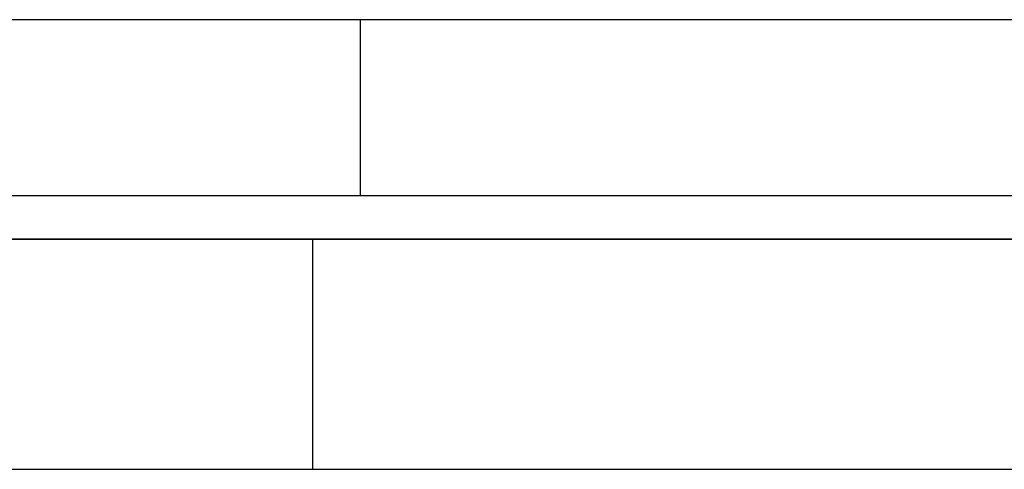
# Model space of a CAD drawing. Extents: x 5 to 292, y 5 to 205.
# Drawn here: x 89 to 117, y 192 to 205 of the extents above; entities that cross this region are included whole.
import ezdxf

# ---------------------------------------------------------------- set-up
doc = ezdxf.new("R2010")
doc.units = 0
doc.layers.get('0').update_dxf_attribs({"linetype": 'CONTINUOUS'})

# ---------------------------------------------------------------- blocks, each defined once
blk = doc.blocks.new('SW_TABLEANNOTATION_0')
at = {"color": 0, "linetype": 'CONTINUOUS'}
for p, q in [((0, 0), (86.521, 0)), ((188.591, 0), (0, 0)), ((86.521, 0), (86.521, -6.526)), ((86.521, 0), (188.591, 0)), ((0, -6.526), (86.521, -6.526)), ((0, -6.526), (188.591, -6.526)), ((86.521, -6.526), (188.591, -6.526))]:
    blk.add_line(p, q, dxfattribs=at)

msp = doc.modelspace()

# ---------------------------------------------------------------- linework, layer by layer
at = {"color": 7, "linetype": 'CONTINUOUS'}
for p, q in [((292, 205), (5, 205)), ((98.5, 205), (98.5, 200)), ((287, 200), (10, 200))]:
    msp.add_line(p, q, dxfattribs=at)

# ---------------------------------------------------------------- block references
msp.add_blockref('SW_TABLEANNOTATION_0', (10.6225, 198.7713), dxfattribs=at)

doc.saveas('drawing.dxf')
